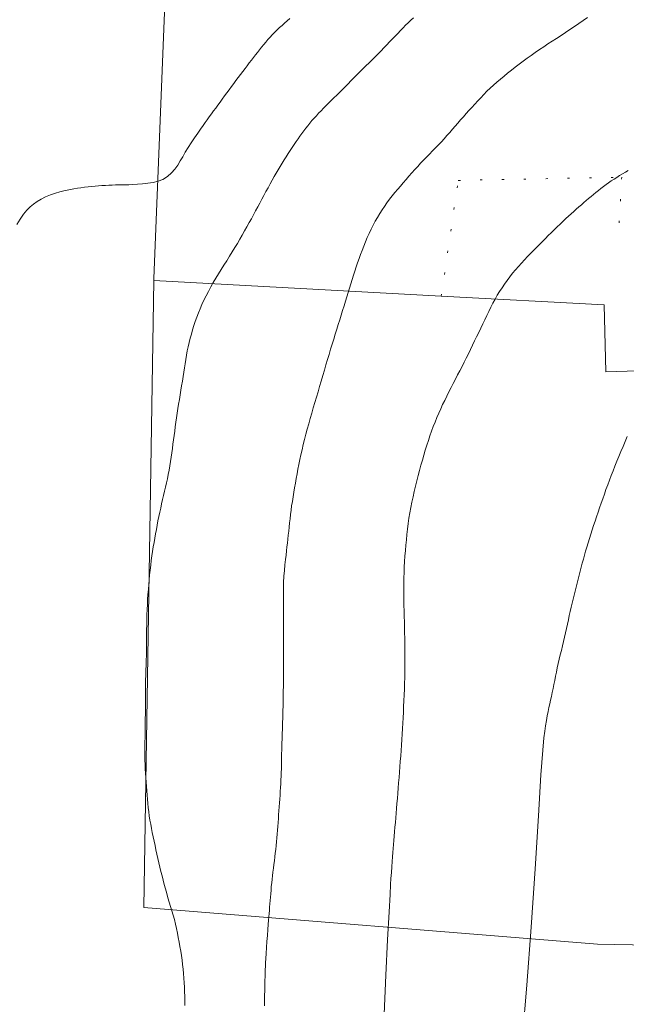
# Model space of a CAD drawing. Extents: x 509452 to 510702, y 1828013 to 1828823.
# Drawn here: x 509554 to 509583, y 1828485 to 1828533 of the extents above; entities that cross this region are included whole.
import ezdxf

# ---------------------------------------------------------------- set-up
doc = ezdxf.new("R2010")
doc.units = 0
doc.header["$MEASUREMENT"] = 0
doc.linetypes.add('DOT2', pattern=[3.175, 0, -3.175])
for name, color, linetype in [('CERCA', 1, 'Continuous'), ('CURVA INTERMEDIA', 17, 'Continuous'), ('CURVA MAESTRA', 17, 'Continuous'), ('MANZANA', 7, 'Continuous'), ('PREDIO', 7, 'Continuous')]:
    doc.layers.add(name, color=color, linetype=linetype)

msp = doc.modelspace()

# ---------------------------------------------------------------- linework, layer by layer
at = {"layer": 'CERCA', "color": 1, "linetype": 'DOT2', "lineweight": 20, "ltscale": 0.3, "elevation": 0.032}
msp.add_lwpolyline([(509574.222, 1828519.381), (509575.047, 1828524.951), (509582.918, 1828525.105), (509582.782, 1828522.745)], dxfattribs=at)
at = {"layer": 'CURVA INTERMEDIA', "color": 17, "linetype": 'Continuous', "lineweight": 9}
for points, elevation in [([(509572.883, 1828532.774), (509572.76, 1828532.661), (509572.636, 1828532.543), (509572.511, 1828532.42), (509572.384, 1828532.293), (509572.257, 1828532.163), (509572.131, 1828532.032), (509572.004, 1828531.899), (509571.874, 1828531.763), (509571.74, 1828531.623), (509571.603, 1828531.48), (509571.464, 1828531.337), (509571.324, 1828531.193), (509571.183, 1828531.049), (509571.04, 1828530.905), (509570.895, 1828530.76), (509570.747, 1828530.615), (509570.599, 1828530.47), (509570.451, 1828530.325), (509570.303, 1828530.18), (509570.158, 1828530.035), (509570.015, 1828529.89), (509569.875, 1828529.746), (509569.735, 1828529.602), (509569.596, 1828529.459), (509569.458, 1828529.317), (509569.322, 1828529.18), (509569.189, 1828529.049), (509569.059, 1828528.921), (509568.929, 1828528.796), (509568.801, 1828528.67), (509568.674, 1828528.546), (509568.552, 1828528.424), (509568.434, 1828528.304), (509568.321, 1828528.186), (509568.211, 1828528.068), (509568.103, 1828527.949), (509567.997, 1828527.828), (509567.894, 1828527.708), (509567.795, 1828527.586), (509567.699, 1828527.464), (509567.604, 1828527.341), (509567.512, 1828527.216), (509567.419, 1828527.089), (509567.326, 1828526.957), (509567.23, 1828526.82), (509567.134, 1828526.678), (509567.038, 1828526.534), (509566.943, 1828526.388), (509566.848, 1828526.241), (509566.753, 1828526.091), (509566.657, 1828525.937), (509566.561, 1828525.781), (509566.465, 1828525.624), (509566.37, 1828525.465), (509566.275, 1828525.303), (509566.179, 1828525.135), (509566.08, 1828524.961), (509565.981, 1828524.781), (509565.881, 1828524.598), (509565.782, 1828524.415), (509565.683, 1828524.23), (509565.584, 1828524.045), (509565.484, 1828523.859), (509565.384, 1828523.672), (509565.284, 1828523.484), (509565.183, 1828523.297), (509565.08, 1828523.108), (509564.976, 1828522.916), (509564.867, 1828522.719), (509564.756, 1828522.52), (509564.643, 1828522.319), (509564.528, 1828522.118), (509564.411, 1828521.917), (509564.288, 1828521.713), (509564.16, 1828521.506), (509564.027, 1828521.296), (509563.892, 1828521.085), (509563.758, 1828520.874), (509563.624, 1828520.663), (509563.494, 1828520.452), (509563.367, 1828520.241), (509563.243, 1828520.031), (509563.124, 1828519.819), (509563.008, 1828519.606), (509562.897, 1828519.393), (509562.794, 1828519.183), (509562.7, 1828518.977), (509562.612, 1828518.774), (509562.53, 1828518.571), (509562.453, 1828518.368), (509562.38, 1828518.163), (509562.312, 1828517.959), (509562.249, 1828517.756), (509562.19, 1828517.554), (509562.135, 1828517.352), (509562.084, 1828517.148), (509562.037, 1828516.944), (509561.994, 1828516.74), (509561.955, 1828516.535), (509561.92, 1828516.33), (509561.887, 1828516.125), (509561.856, 1828515.919), (509561.825, 1828515.711), (509561.792, 1828515.5), (509561.758, 1828515.284), (509561.722, 1828515.065), (509561.685, 1828514.844), (509561.648, 1828514.623), (509561.612, 1828514.402), (509561.577, 1828514.181), (509561.543, 1828513.962), (509561.51, 1828513.743), (509561.478, 1828513.524), (509561.446, 1828513.306), (509561.416, 1828513.088), (509561.386, 1828512.874), (509561.358, 1828512.663), (509561.33, 1828512.455), (509561.302, 1828512.248), (509561.274, 1828512.041), (509561.245, 1828511.834), (509561.215, 1828511.627), (509561.183, 1828511.419), (509561.148, 1828511.211), (509561.112, 1828511.002), (509561.074, 1828510.795), (509561.034, 1828510.588), (509560.992, 1828510.383), (509560.948, 1828510.18), (509560.901, 1828509.979), (509560.853, 1828509.778), (509560.806, 1828509.578), (509560.758, 1828509.377), (509560.712, 1828509.175), (509560.667, 1828508.971), (509560.624, 1828508.765), (509560.582, 1828508.558), (509560.542, 1828508.351), (509560.502, 1828508.143), (509560.464, 1828507.934), (509560.427, 1828507.723), (509560.39, 1828507.511), (509560.355, 1828507.298), (509560.322, 1828507.084), (509560.29, 1828506.868), (509560.26, 1828506.647), (509560.231, 1828506.42), (509560.205, 1828506.189), (509560.18, 1828505.955), (509560.157, 1828505.72), (509560.136, 1828505.485), (509560.117, 1828505.247), (509560.1, 1828505.008), (509560.084, 1828504.766), (509560.07, 1828504.524), (509560.058, 1828504.281), (509560.048, 1828504.038), (509560.041, 1828503.794), (509560.037, 1828503.549), (509560.034, 1828503.304), (509560.033, 1828503.058), (509560.032, 1828502.812), (509560.03, 1828502.566), (509560.027, 1828502.322), (509560.022, 1828502.08), (509560.016, 1828501.84), (509560.008, 1828501.6), (509560, 1828501.36), (509559.994, 1828501.122), (509559.988, 1828500.884), (509559.984, 1828500.649), (509559.982, 1828500.415), (509559.981, 1828500.182), (509559.979, 1828499.949), (509559.978, 1828499.717), (509559.976, 1828499.486), (509559.974, 1828499.256), (509559.97, 1828499.028), (509559.966, 1828498.8), (509559.962, 1828498.573), (509559.959, 1828498.346), (509559.956, 1828498.123), (509559.953, 1828497.903), (509559.952, 1828497.685), (509559.951, 1828497.469), (509559.952, 1828497.253), (509559.955, 1828497.038), (509559.961, 1828496.824), (509559.97, 1828496.611), (509559.981, 1828496.399), (509559.994, 1828496.187), (509560.01, 1828495.976), (509560.026, 1828495.765), (509560.042, 1828495.558), (509560.058, 1828495.353), (509560.075, 1828495.152), (509560.092, 1828494.952), (509560.112, 1828494.752), (509560.135, 1828494.552), (509560.161, 1828494.351), (509560.193, 1828494.149), (509560.229, 1828493.947), (509560.267, 1828493.745), (509560.308, 1828493.542), (509560.35, 1828493.34), (509560.394, 1828493.135), (509560.438, 1828492.929), (509560.483, 1828492.72), (509560.529, 1828492.511), (509560.576, 1828492.303), (509560.624, 1828492.094), (509560.673, 1828491.884), (509560.724, 1828491.673), (509560.776, 1828491.462), (509560.83, 1828491.251), (509560.885, 1828491.04), (509560.942, 1828490.829), (509561.001, 1828490.618), (509561.063, 1828490.408), (509561.127, 1828490.198), (509561.19, 1828489.988), (509561.253, 1828489.778), (509561.314, 1828489.566), (509561.371, 1828489.354), (509561.424, 1828489.14), (509561.473, 1828488.925), (509561.518, 1828488.708), (509561.56, 1828488.491), (509561.6, 1828488.274), (509561.639, 1828488.057), (509561.675, 1828487.84), (509561.71, 1828487.623), (509561.741, 1828487.406), (509561.77, 1828487.189), (509561.796, 1828486.972), (509561.817, 1828486.754), (509561.833, 1828486.537), (509561.845, 1828486.318), (509561.855, 1828486.1), (509561.862, 1828485.881), (509561.867, 1828485.662), (509561.872, 1828485.443), (509561.876, 1828485.223)], 16.005), ([(509565.705, 1828485.207), (509565.708, 1828485.382), (509565.713, 1828485.557), (509565.717, 1828485.731), (509565.721, 1828485.906), (509565.725, 1828486.081), (509565.729, 1828486.256), (509565.733, 1828486.431), (509565.737, 1828486.605), (509565.743, 1828486.777), (509565.749, 1828486.943), (509565.757, 1828487.105), (509565.766, 1828487.278), (509565.778, 1828487.482), (509565.793, 1828487.728), (509565.81, 1828488.007), (509565.829, 1828488.301), (509565.85, 1828488.596), (509565.871, 1828488.874), (509565.89, 1828489.119), (509565.907, 1828489.32), (509565.922, 1828489.49), (509565.935, 1828489.646), (509565.948, 1828489.801), (509565.96, 1828489.959), (509565.972, 1828490.118), (509565.984, 1828490.277), (509565.997, 1828490.438), (509566.011, 1828490.603), (509566.026, 1828490.772), (509566.041, 1828490.945), (509566.058, 1828491.12), (509566.076, 1828491.295), (509566.095, 1828491.47), (509566.116, 1828491.647), (509566.138, 1828491.826), (509566.162, 1828492.007), (509566.186, 1828492.188), (509566.209, 1828492.37), (509566.232, 1828492.552), (509566.254, 1828492.734), (509566.273, 1828492.917), (509566.291, 1828493.101), (509566.308, 1828493.285), (509566.323, 1828493.469), (509566.338, 1828493.654), (509566.353, 1828493.84), (509566.367, 1828494.027), (509566.381, 1828494.216), (509566.394, 1828494.405), (509566.407, 1828494.595), (509566.42, 1828494.784), (509566.433, 1828494.972), (509566.446, 1828495.159), (509566.459, 1828495.345), (509566.471, 1828495.53), (509566.483, 1828495.715), (509566.493, 1828495.9), (509566.503, 1828496.083), (509566.511, 1828496.264), (509566.517, 1828496.443), (509566.523, 1828496.622), (509566.529, 1828496.822), (509566.538, 1828497.149), (509566.554, 1828497.73), (509566.579, 1828498.65), (509566.605, 1828499.823), (509566.625, 1828501.123), (509566.63, 1828502.424), (509566.627, 1828503.608), (509566.623, 1828504.557), (509566.623, 1828505.192), (509566.63, 1828505.595), (509566.645, 1828505.886), (509566.668, 1828506.164), (509566.696, 1828506.436), (509566.724, 1828506.688), (509566.75, 1828506.911), (509566.772, 1828507.11), (509566.794, 1828507.299), (509566.815, 1828507.486), (509566.836, 1828507.675), (509566.857, 1828507.866), (509566.878, 1828508.062), (509566.898, 1828508.26), (509566.919, 1828508.46), (509566.941, 1828508.66), (509566.964, 1828508.863), (509566.99, 1828509.069), (509567.02, 1828509.28), (509567.053, 1828509.496), (509567.087, 1828509.713), (509567.124, 1828509.93), (509567.162, 1828510.149), (509567.2, 1828510.37), (509567.241, 1828510.594), (509567.282, 1828510.821), (509567.324, 1828511.049), (509567.369, 1828511.278), (509567.416, 1828511.508), (509567.467, 1828511.743), (509567.523, 1828511.984), (509567.582, 1828512.23), (509567.644, 1828512.477), (509567.708, 1828512.725), (509567.775, 1828512.974), (509567.844, 1828513.225), (509567.915, 1828513.479), (509567.988, 1828513.735), (509568.063, 1828513.993), (509568.138, 1828514.25), (509568.214, 1828514.508), (509568.29, 1828514.766), (509568.366, 1828515.026), (509568.442, 1828515.287), (509568.519, 1828515.548), (509568.595, 1828515.809), (509568.672, 1828516.068), (509568.748, 1828516.323), (509568.823, 1828516.573), (509568.898, 1828516.819), (509568.973, 1828517.064), (509569.049, 1828517.308), (509569.123, 1828517.549), (509569.196, 1828517.786), (509569.268, 1828518.017), (509569.337, 1828518.244), (509569.406, 1828518.468), (509569.475, 1828518.692), (509569.542, 1828518.914), (509569.609, 1828519.133), (509569.673, 1828519.347), (509569.737, 1828519.558), (509569.8, 1828519.766), (509569.864, 1828519.974), (509569.929, 1828520.181), (509569.994, 1828520.386), (509570.06, 1828520.587), (509570.126, 1828520.787), (509570.195, 1828520.985), (509570.265, 1828521.183), (509570.337, 1828521.381), (509570.413, 1828521.581), (509570.492, 1828521.785), (509570.575, 1828521.99), (509570.662, 1828522.195), (509570.752, 1828522.398), (509570.846, 1828522.599), (509570.944, 1828522.794), (509571.046, 1828522.983), (509571.151, 1828523.168), (509571.26, 1828523.349), (509571.374, 1828523.527), (509571.491, 1828523.702), (509571.612, 1828523.873), (509571.737, 1828524.04), (509571.864, 1828524.204), (509571.994, 1828524.364), (509572.127, 1828524.523), (509572.261, 1828524.681), (509572.396, 1828524.839), (509572.533, 1828524.997), (509572.671, 1828525.155), (509572.81, 1828525.312), (509572.95, 1828525.469), (509573.091, 1828525.624), (509573.233, 1828525.776), (509573.376, 1828525.926), (509573.52, 1828526.074), (509573.665, 1828526.22), (509573.809, 1828526.367), (509573.953, 1828526.514), (509574.093, 1828526.661), (509574.231, 1828526.81), (509574.366, 1828526.96), (509574.499, 1828527.11), (509574.631, 1828527.261), (509574.763, 1828527.412), (509574.895, 1828527.563), (509575.027, 1828527.714), (509575.159, 1828527.865), (509575.292, 1828528.015), (509575.425, 1828528.166), (509575.56, 1828528.316), (509575.697, 1828528.469), (509575.838, 1828528.623), (509575.982, 1828528.779), (509576.128, 1828528.934), (509576.276, 1828529.088), (509576.428, 1828529.24), (509576.583, 1828529.39), (509576.744, 1828529.538), (509576.91, 1828529.684), (509577.078, 1828529.828), (509577.249, 1828529.969), (509577.424, 1828530.111), (509577.602, 1828530.253), (509577.787, 1828530.397), (509577.975, 1828530.542), (509578.166, 1828530.687), (509578.36, 1828530.83), (509578.555, 1828530.972), (509578.754, 1828531.111), (509578.956, 1828531.25), (509579.161, 1828531.386), (509579.367, 1828531.522), (509579.574, 1828531.657), (509579.783, 1828531.792), (509579.994, 1828531.93), (509580.207, 1828532.071), (509580.422, 1828532.214), (509580.637, 1828532.359), (509580.851, 1828532.505), (509581.063, 1828532.651), (509581.271, 1828532.798)], 17.005), ([(509572.401, 1828499.348), (509572.415, 1828499.621), (509572.428, 1828499.897), (509572.44, 1828500.175), (509572.451, 1828500.453), (509572.46, 1828500.731), (509572.467, 1828501.007), (509572.472, 1828501.282), (509572.476, 1828501.555), (509572.478, 1828501.828), (509572.478, 1828502.1), (509572.476, 1828502.372), (509572.473, 1828502.641), (509572.469, 1828502.907), (509572.462, 1828503.17), (509572.456, 1828503.433), (509572.449, 1828503.695), (509572.442, 1828503.957), (509572.435, 1828504.22), (509572.43, 1828504.484), (509572.426, 1828504.748), (509572.423, 1828505.013), (509572.422, 1828505.278), (509572.424, 1828505.542), (509572.428, 1828505.807), (509572.436, 1828506.071), (509572.447, 1828506.334), (509572.461, 1828506.598), (509572.478, 1828506.861), (509572.497, 1828507.124), (509572.519, 1828507.386), (509572.544, 1828507.646), (509572.57, 1828507.906), (509572.6, 1828508.164), (509572.634, 1828508.423), (509572.671, 1828508.681), (509572.713, 1828508.939), (509572.761, 1828509.198), (509572.813, 1828509.456), (509572.869, 1828509.715), (509572.928, 1828509.973), (509572.99, 1828510.23), (509573.053, 1828510.484), (509573.116, 1828510.735), (509573.181, 1828510.984), (509573.247, 1828511.231), (509573.316, 1828511.477), (509573.386, 1828511.721), (509573.457, 1828511.96), (509573.53, 1828512.194), (509573.604, 1828512.423), (509573.68, 1828512.649), (509573.76, 1828512.874), (509573.842, 1828513.097), (509573.927, 1828513.315), (509574.015, 1828513.529), (509574.105, 1828513.74), (509574.198, 1828513.948), (509574.293, 1828514.154), (509574.391, 1828514.36), (509574.491, 1828514.565), (509574.593, 1828514.769), (509574.697, 1828514.973), (509574.803, 1828515.176), (509574.909, 1828515.38), (509575.015, 1828515.583), (509575.121, 1828515.786), (509575.225, 1828515.989), (509575.328, 1828516.193), (509575.43, 1828516.397), (509575.532, 1828516.602), (509575.633, 1828516.807), (509575.732, 1828517.012), (509575.832, 1828517.218), (509575.93, 1828517.424), (509576.028, 1828517.63), (509576.126, 1828517.835), (509576.224, 1828518.04), (509576.321, 1828518.244), (509576.417, 1828518.445), (509576.514, 1828518.644), (509576.612, 1828518.841), (509576.713, 1828519.037), (509576.817, 1828519.23), (509576.925, 1828519.419), (509577.038, 1828519.603), (509577.155, 1828519.784), (509577.276, 1828519.961), (509577.401, 1828520.135), (509577.531, 1828520.307), (509577.664, 1828520.476), (509577.801, 1828520.642), (509577.941, 1828520.805), (509578.084, 1828520.966), (509578.23, 1828521.124), (509578.376, 1828521.28), (509578.522, 1828521.432), (509578.667, 1828521.581), (509578.81, 1828521.726), (509578.953, 1828521.869), (509579.097, 1828522.011), (509579.24, 1828522.152), (509579.383, 1828522.293), (509579.526, 1828522.433), (509579.667, 1828522.573), (509579.809, 1828522.712), (509579.951, 1828522.85), (509580.092, 1828522.984), (509580.228, 1828523.112), (509580.358, 1828523.232), (509580.483, 1828523.346), (509580.607, 1828523.456), (509580.731, 1828523.565), (509580.854, 1828523.672), (509580.975, 1828523.778), (509581.094, 1828523.88), (509581.21, 1828523.981), (509581.326, 1828524.08), (509581.442, 1828524.178), (509581.559, 1828524.276), (509581.677, 1828524.372), (509581.796, 1828524.468), (509581.917, 1828524.563), (509582.039, 1828524.655), (509582.162, 1828524.747), (509582.287, 1828524.836), (509582.416, 1828524.924), (509582.548, 1828525.011), (509582.683, 1828525.096), (509582.819, 1828525.179), (509582.957, 1828525.262), (509583.095, 1828525.344), (509583.235, 1828525.427)], 18.074), ([(509578.144, 1828483.726), (509578.343, 1828486.202), (509578.553, 1828488.989), (509578.744, 1828491.806), (509578.904, 1828494.353), (509579.028, 1828496.323), (509579.112, 1828497.511), (509579.167, 1828498.113), (509579.21, 1828498.422), (509579.251, 1828498.685), (509579.293, 1828498.939), (509579.335, 1828499.174), (509579.375, 1828499.383), (509579.415, 1828499.572), (509579.455, 1828499.75), (509579.495, 1828499.926), (509579.535, 1828500.105), (509579.575, 1828500.289), (509579.614, 1828500.48), (509579.653, 1828500.676), (509579.691, 1828500.875), (509579.73, 1828501.074), (509579.77, 1828501.274), (509579.813, 1828501.478), (509579.859, 1828501.685), (509579.909, 1828501.895), (509579.96, 1828502.107), (509580.011, 1828502.319), (509580.063, 1828502.531), (509580.113, 1828502.742), (509580.161, 1828502.952), (509580.209, 1828503.162), (509580.255, 1828503.371), (509580.301, 1828503.58), (509580.348, 1828503.788), (509580.394, 1828503.994), (509580.44, 1828504.195), (509580.486, 1828504.393), (509580.532, 1828504.59), (509580.578, 1828504.786), (509580.625, 1828504.981), (509580.672, 1828505.175), (509580.72, 1828505.368), (509580.768, 1828505.56), (509580.817, 1828505.751), (509580.866, 1828505.942), (509580.916, 1828506.133), (509580.967, 1828506.325), (509581.019, 1828506.517), (509581.072, 1828506.711), (509581.126, 1828506.905), (509581.181, 1828507.099), (509581.238, 1828507.294), (509581.298, 1828507.494), (509581.361, 1828507.699), (509581.427, 1828507.908), (509581.495, 1828508.119), (509581.565, 1828508.33), (509581.635, 1828508.542), (509581.707, 1828508.755), (509581.78, 1828508.97), (509581.853, 1828509.187), (509581.928, 1828509.404), (509582.004, 1828509.622), (509582.082, 1828509.841), (509582.161, 1828510.061), (509582.244, 1828510.285), (509582.329, 1828510.511), (509582.416, 1828510.738), (509582.504, 1828510.965), (509582.594, 1828511.194), (509582.686, 1828511.425), (509582.783, 1828511.66), (509582.881, 1828511.899), (509582.981, 1828512.139), (509583.082, 1828512.379), (509583.181, 1828512.619)], 19.003), ([(509571.473, 1828484.796), (509571.554, 1828486.678), (509571.643, 1828488.385), (509571.719, 1828489.725), (509571.765, 1828490.569), (509571.788, 1828491.045), (509571.804, 1828491.342), (509571.822, 1828491.618), (509571.843, 1828491.892), (509571.863, 1828492.148), (509571.881, 1828492.376), (509571.897, 1828492.582), (509571.912, 1828492.778), (509571.927, 1828492.972), (509571.942, 1828493.169), (509571.958, 1828493.373), (509571.976, 1828493.585), (509571.995, 1828493.804), (509572.015, 1828494.026), (509572.035, 1828494.249), (509572.054, 1828494.475), (509572.074, 1828494.706), (509572.094, 1828494.946), (509572.114, 1828495.191), (509572.134, 1828495.44), (509572.153, 1828495.689), (509572.173, 1828495.94), (509572.192, 1828496.193), (509572.212, 1828496.451), (509572.232, 1828496.711), (509572.251, 1828496.973), (509572.271, 1828497.235), (509572.29, 1828497.498), (509572.308, 1828497.76), (509572.325, 1828498.023), (509572.342, 1828498.287), (509572.358, 1828498.55), (509572.373, 1828498.814), (509572.387, 1828499.079), (509572.401, 1828499.348)], 18.074)]:
    msp.add_lwpolyline(points, dxfattribs=dict(at, elevation=elevation))
at = {"layer": 'CURVA MAESTRA', "color": 17, "linetype": 'Continuous', "lineweight": 13, "elevation": 15.007}
for points in [[(509566.93, 1828532.746), (509566.804, 1828532.635), (509566.679, 1828532.525), (509566.557, 1828532.416), (509566.436, 1828532.306), (509566.318, 1828532.194), (509566.201, 1828532.081), (509566.089, 1828531.966), (509565.981, 1828531.849), (509565.876, 1828531.73), (509565.774, 1828531.61), (509565.674, 1828531.488), (509565.574, 1828531.365), (509565.475, 1828531.241), (509565.376, 1828531.117), (509565.277, 1828530.991), (509565.178, 1828530.864), (509565.079, 1828530.738), (509564.98, 1828530.608), (509564.878, 1828530.475), (509564.773, 1828530.337), (509564.665, 1828530.194), (509564.556, 1828530.05), (509564.447, 1828529.905), (509564.338, 1828529.759), (509564.229, 1828529.612), (509564.119, 1828529.465), (509564.009, 1828529.317), (509563.899, 1828529.168), (509563.789, 1828529.019), (509563.68, 1828528.87), (509563.572, 1828528.724), (509563.466, 1828528.579)], [(509563.361, 1828528.436), (509563.257, 1828528.294), (509563.154, 1828528.151), (509563.052, 1828528.011), (509562.953, 1828527.873), (509562.856, 1828527.737), (509562.754, 1828527.592), (509562.635, 1828527.422), (509562.494, 1828527.219), (509562.34, 1828526.993), (509562.183, 1828526.758), (509562.034, 1828526.528), (509561.897, 1828526.306), (509561.771, 1828526.093), (509561.654, 1828525.889), (509561.535, 1828525.692), (509561.398, 1828525.498), (509561.232, 1828525.309), (509561.038, 1828525.138), (509560.822, 1828525), (509560.59, 1828524.907), (509560.346, 1828524.851), (509560.093, 1828524.815), (509559.838, 1828524.789), (509559.592, 1828524.768), (509559.367, 1828524.754), (509559.175, 1828524.745), (509559.006, 1828524.74), (509558.849, 1828524.737), (509558.694, 1828524.735), (509558.537, 1828524.732), (509558.378, 1828524.727), (509558.215, 1828524.721), (509558.05, 1828524.712), (509557.883, 1828524.701), (509557.717, 1828524.689), (509557.55, 1828524.674), (509557.381, 1828524.658), (509557.212, 1828524.64), (509557.041, 1828524.62), (509556.871, 1828524.597), (509556.701, 1828524.573), (509556.533, 1828524.546), (509556.37, 1828524.518), (509556.211, 1828524.488), (509556.045, 1828524.452), (509555.857, 1828524.401), (509555.638, 1828524.333), (509555.402, 1828524.249), (509555.169, 1828524.153), (509554.955, 1828524.047), (509554.76, 1828523.932), (509554.582, 1828523.807), (509554.418, 1828523.672), (509554.262, 1828523.514), (509554.104, 1828523.321), (509553.941, 1828523.084), (509553.782, 1828522.821)], [(509563.466, 1828528.579), (509563.361, 1828528.436)]]:
    msp.add_lwpolyline(points, dxfattribs=at)
at = {"layer": 'MANZANA', "lineweight": 18, "elevation": 0.032}
for points in [[(509599.499, 1828535.968), (509595.293, 1828536.075), (509561.038, 1828536.671), (509560.376, 1828520.225), (509560.374, 1828520.123), (509559.906, 1828489.931), (509581.759, 1828488.179), (509591.841, 1828487.986), (509607.752, 1828487.681), (509627.881, 1828487.826), (509630.578, 1828487.845), (509658.337, 1828487.179), (509668.942, 1828486.925), (509669.75, 1828490.657), (509679.555, 1828533.032), (509673.87, 1828533.256), (509664.165, 1828533.639), (509625.163, 1828535.316), (509599.499, 1828535.968)], [(509658.337, 1828487.179), (509668.942, 1828486.925), (509669.75, 1828490.657), (509679.555, 1828533.032), (509673.87, 1828533.256), (509664.165, 1828533.639), (509625.163, 1828535.316), (509599.499, 1828535.968), (509595.293, 1828536.075), (509561.038, 1828536.671), (509560.376, 1828520.225), (509560.374, 1828520.123)], [(509560.374, 1828520.123), (509559.906, 1828489.931), (509581.759, 1828488.179), (509591.841, 1828487.986)]]:
    msp.add_lwpolyline(points, dxfattribs=at)
at = {"layer": 'PREDIO', "lineweight": 13, "elevation": 0.032}
msp.add_lwpolyline([(509591.841, 1828487.986), (509592.383, 1828516.061), (509582.16, 1828515.735), (509582.076, 1828518.96), (509574.222, 1828519.381), (509560.374, 1828520.123)], dxfattribs=at)

doc.saveas('drawing.dxf')
